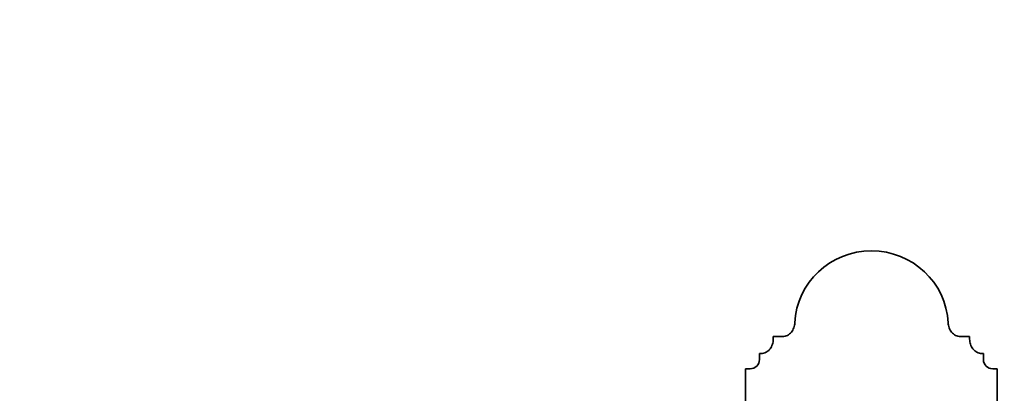
# Model space of a CAD drawing. Units: millimetres. Extents: x 0 to 1129, y 0 to 1478.
# Drawn here: x 443 to 604, y 1418 to 1478 of the extents above; entities that cross this region are included whole.
import ezdxf
from ezdxf import colors
from ezdxf.entities.mleader import LeaderData, LeaderLine
from ezdxf.math import Vec2, Vec3

# ---------------------------------------------------------------- set-up
doc = ezdxf.new("R2010")
doc.units = ezdxf.units.MM
doc.layers.add('DV2_Défaut', color=7, linetype='Continuous')
doc.layers.add('Défaut', color=7, linetype='Continuous')

# ---------------------------------------------------------------- blocks, each defined once
blk = doc.blocks.new('_DOT')
at = {"color": 0}
blk.add_line((0, 0), (-1, 0), dxfattribs=at)
at = {"color": 0, "const_width": 0.333}
blk.add_lwpolyline([(-0.1665, 0, 1), (0.1665, 0, 1)], format="xyb", close=True, dxfattribs=at)
blk = doc.blocks.new('SE1')
at = {"layer": 'DV2_Défaut', "color": 7, "linetype": 'Continuous', "lineweight": 35}
for p, q in [((566, 1426.74), (567.13, 1426.74)), ((566, 1426.32), (566, 1426.74)), ((567.13, 1426.74), (567.5, 1426.74)), ((596.5, 1426.74), (598, 1426.74)), ((598, 1426.74), (598, 1426.32)), ((563.75, 1422.99), (563.75, 1423.97)), ((563.75, 1423.97), (564.01, 1423.97)), ((600.25, 1423.97), (600, 1423.97)), ((600.25, 1422.99), (600.25, 1423.97)), ((561.5, 1418.91), (561.5, 1421.51)), ((561.5, 1421.51), (562.25, 1421.51)), ((601.75, 1421.51), (602.5, 1421.51)), ((602.5, 1421.51), (602.5, 1416.1)), ((561.5, 1416.1), (561.5, 1418.91))]:
    blk.add_line(p, q, dxfattribs=at)
for centre, major_axis, start_param, end_param in [((582, 1428.41), (12.5, 0), 0.047629, 3.093963), ((562.25, 1422.99), (-1.5, 0), 1.570796, 3.141593), ((601.75, 1422.99), (1.5, 0), 3.141593, 4.712389)]:
    blk.add_ellipse(centre, major_axis=major_axis, ratio=0.984808, start_param=start_param, end_param=end_param, dxfattribs=at)
for points, knots in [([(569.52, 1428.99), (569.51, 1428.71), (569.45, 1428.45), (569.31, 1428.06), (569.25, 1427.93), (569.12, 1427.69), (569.04, 1427.58), (568.87, 1427.36), (568.77, 1427.26), (568.55, 1427.09), (568.44, 1427.01), (568.19, 1426.88), (568.06, 1426.83), (567.79, 1426.76), (567.65, 1426.74), (567.5, 1426.74)], [0, 0, 0, 0, 0.25, 0.25, 0.375, 0.375, 0.5, 0.5, 0.625, 0.625, 0.75, 0.75, 0.875, 0.875, 1, 1, 1, 1]), ([(596.5, 1426.74), (596.36, 1426.74), (596.23, 1426.76), (595.96, 1426.83), (595.82, 1426.88), (595.58, 1427.01), (595.46, 1427.08), (595.24, 1427.26), (595.15, 1427.36), (594.97, 1427.57), (594.89, 1427.69), (594.76, 1427.93), (594.7, 1428.06), (594.56, 1428.45), (594.5, 1428.72), (594.49, 1428.99)], [0, 0, 0, 0, 0.125, 0.125, 0.25, 0.25, 0.375, 0.375, 0.5, 0.5, 0.625, 0.625, 0.75, 0.75, 1, 1, 1, 1]), ([(566, 1426.32), (566, 1426.04), (565.96, 1425.76), (565.83, 1425.36), (565.78, 1425.22), (565.65, 1424.97), (565.57, 1424.85), (565.4, 1424.63), (565.3, 1424.52), (565.08, 1424.34), (564.96, 1424.25), (564.71, 1424.12), (564.57, 1424.07), (564.3, 1423.99), (564.15, 1423.97), (564.01, 1423.97)], [0, 0, 0, 0, 0.25, 0.25, 0.375, 0.375, 0.5, 0.5, 0.625, 0.625, 0.75, 0.75, 0.875, 0.875, 1, 1, 1, 1]), ([(600, 1423.97), (599.86, 1423.97), (599.72, 1423.99), (599.44, 1424.06), (599.3, 1424.12), (599.05, 1424.25), (598.93, 1424.33), (598.71, 1424.52), (598.62, 1424.62), (598.35, 1424.96), (598.22, 1425.22), (598.05, 1425.76), (598, 1426.04), (598, 1426.32)], [0, 0, 0, 0, 0.125, 0.125, 0.25, 0.25, 0.375, 0.375, 0.5, 0.5, 0.75, 0.75, 1, 1, 1, 1])]:
    blk.add_open_spline(points, degree=3, knots=knots, dxfattribs=at)

msp = doc.modelspace()

# ---------------------------------------------------------------- block references
at = {"layer": 'Défaut'}
msp.add_blockref('SE1', (0, 0), dxfattribs=at)

# ---------------------------------------------------------------- leaders
at = {"layer": 'Défaut', "color": 7, "linetype": 'Continuous', "lineweight": 18}
ml = msp.add_multileader_mtext('Standard', dxfattribs=at)
ml.set_content('{\\pxsm0.9;\\fSolid Edge ISO|b1||i0||c0|p34;\\W1.;29/09/2017\\P}', color=256)
ml.set_leader_properties()
ml.set_arrow_properties(name='DOT')
ml.build(insert=Vec2(0, 0))
ml.multileader.update_dxf_attribs({"leader_type": 0, "dogleg_length": 0, "arrow_head_size": 12})
ctx = ml.context
ctx.base_point, ctx.char_height, ctx.arrow_head_size, ctx.landing_gap_size = Vec3(913.12, 1471.27), 12, 12, 4.2
notes = []
notes.append((ctx, [(0, (0, 0, 0), (0, 0), (1, 0), 1, [])]))
ctx.mtext.insert = Vec3(915.12, 1477.39)
for ctx, leaders in notes:
    for number, flags, end, landing, length, lines in leaders:
        leader = LeaderData()
        leader.index, (leader.has_last_leader_line, leader.has_dogleg_vector, leader.attachment_direction) = number, flags
        leader.last_leader_point, leader.dogleg_vector, leader.dogleg_length = Vec3(end), Vec3(landing), length
        for number, points, colour, breaks in lines:
            line = LeaderLine()
            line.index, line.vertices, line.color, line.breaks = number, Vec3.list(points), colors.encode_raw_color(colour), breaks
            leader.lines.append(line)
        ctx.leaders.append(leader)

doc.saveas('drawing.dxf')
